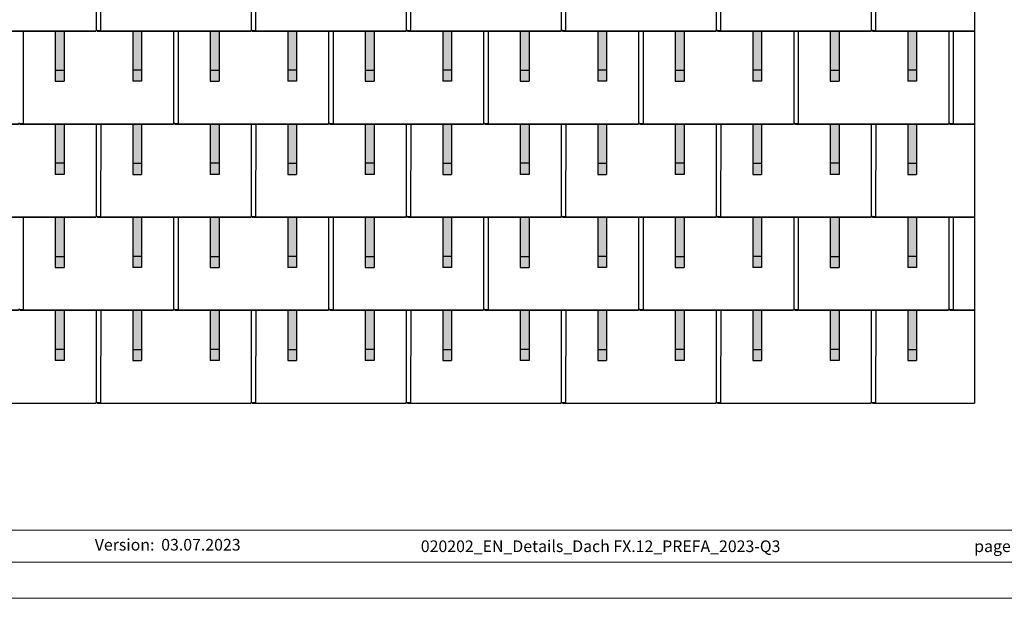
# Model space of a CAD drawing. Units: millimetres. Extents: x 0 to 70034, y 0 to 4832.
# Drawn here: x 17984 to 22430, y 0 to 2612 of the extents above; entities that cross this region are included whole.
import ezdxf

# ---------------------------------------------------------------- set-up
doc = ezdxf.new("R2010")
doc.units = ezdxf.units.MM
for name, color, linetype, lineweight, true_color in [('01_PREFA-Dachprodukt', 7, 'Continuous', 25, 0xe1000f), ('02_PREFA-Schneefang', 7, 'Continuous', 25, 0xff7f7f), ('02_PREFA-Schneefang-schraffur', 7, 'Continuous', 25, 0xffb4b4), ('10_Blattrahmen', 7, 'Continuous', 20, 0x000000)]:
    doc.layers.add(name, color=color, linetype=linetype, lineweight=lineweight, true_color=true_color)
doc.layers.add('99_Text_2_DE', color=7, linetype='Continuous')
doc.styles.add('Arial', font='arial.ttf')

# ---------------------------------------------------------------- blocks, each defined once
blk = doc.blocks.new('A$C303698f2')
at = {"layer": '10_Blattrahmen'}
for p, q in [((666.01, -440.96), (28.02, -440.96)), ((28.02, -455.06), (666.01, -455.06))]:
    blk.add_line(p, q, dxfattribs=at)
blk.add_lwpolyline([(666.01, -470.92), (666.01, 0), (0, 0), (0, -470.92)], close=True, dxfattribs=at)

msp = doc.modelspace()

# ---------------------------------------------------------------- hatches: boundary and pattern name
at = {"layer": '02_PREFA-Schneefang-schraffur'}
h = msp.add_hatch(color=256, dxfattribs=at)
h.dxf.hatch_style = 1
h.paths.add_polyline_path([(18183.696, 2559.94), (18143.696, 2559.94), (18143.752, 2383.417), (18183.752, 2383.417)])
h.paths.add_polyline_path([(18183.752, 2383.417), (18143.752, 2383.417), (18143.767, 2333.417), (18183.767, 2333.417)])
h = msp.add_hatch(color=256, dxfattribs=at)
h.dxf.hatch_style = 1
h.paths.add_polyline_path([(18533.697, 2560.464), (18493.697, 2560.464), (18493.752, 2383.941), (18533.752, 2383.941)])
h.paths.add_polyline_path([(18533.752, 2383.941), (18493.752, 2383.941), (18493.768, 2333.941), (18533.768, 2333.941)])
h = msp.add_hatch(color=256, dxfattribs=at)
h.dxf.hatch_style = 1
h.paths.add_polyline_path([(18883.696, 2559.94), (18843.696, 2559.94), (18843.752, 2383.417), (18883.752, 2383.417)])
h.paths.add_polyline_path([(18883.752, 2383.417), (18843.752, 2383.417), (18843.767, 2333.417), (18883.767, 2333.417)])
h = msp.add_hatch(color=256, dxfattribs=at)
h.dxf.hatch_style = 1
h.paths.add_polyline_path([(19233.697, 2560.464), (19193.697, 2560.464), (19193.752, 2383.941), (19233.752, 2383.941)])
h.paths.add_polyline_path([(19233.752, 2383.941), (19193.752, 2383.941), (19193.768, 2333.941), (19233.768, 2333.941)])
h = msp.add_hatch(color=256, dxfattribs=at)
h.dxf.hatch_style = 1
h.paths.add_polyline_path([(19583.696, 2559.94), (19543.696, 2559.94), (19543.752, 2383.417), (19583.752, 2383.417)])
h.paths.add_polyline_path([(19583.752, 2383.417), (19543.752, 2383.417), (19543.767, 2333.417), (19583.767, 2333.417)])
h = msp.add_hatch(color=256, dxfattribs=at)
h.dxf.hatch_style = 1
h.paths.add_polyline_path([(19933.697, 2560.464), (19893.697, 2560.464), (19893.752, 2383.941), (19933.752, 2383.941)])
h.paths.add_polyline_path([(19933.752, 2383.941), (19893.752, 2383.941), (19893.768, 2333.941), (19933.768, 2333.941)])
h = msp.add_hatch(color=256, dxfattribs=at)
h.dxf.hatch_style = 1
h.paths.add_polyline_path([(20283.696, 2559.94), (20243.696, 2559.94), (20243.752, 2383.417), (20283.752, 2383.417)])
h.paths.add_polyline_path([(20283.752, 2383.417), (20243.752, 2383.417), (20243.767, 2333.417), (20283.767, 2333.417)])
h = msp.add_hatch(color=256, dxfattribs=at)
h.dxf.hatch_style = 1
h.paths.add_polyline_path([(20633.697, 2560.464), (20593.697, 2560.464), (20593.752, 2383.941), (20633.752, 2383.941)])
h.paths.add_polyline_path([(20633.752, 2383.941), (20593.752, 2383.941), (20593.768, 2333.941), (20633.768, 2333.941)])
h = msp.add_hatch(color=256, dxfattribs=at)
h.dxf.hatch_style = 1
h.paths.add_polyline_path([(20983.696, 2559.94), (20943.696, 2559.94), (20943.752, 2383.417), (20983.752, 2383.417)])
h.paths.add_polyline_path([(20983.752, 2383.417), (20943.752, 2383.417), (20943.767, 2333.417), (20983.767, 2333.417)])
h = msp.add_hatch(color=256, dxfattribs=at)
h.dxf.hatch_style = 1
h.paths.add_polyline_path([(21333.697, 2560.464), (21293.697, 2560.464), (21293.752, 2383.941), (21333.752, 2383.941)])
h.paths.add_polyline_path([(21333.752, 2383.941), (21293.752, 2383.941), (21293.768, 2333.941), (21333.768, 2333.941)])
h = msp.add_hatch(color=256, dxfattribs=at)
h.dxf.hatch_style = 1
h.paths.add_polyline_path([(21683.696, 2559.94), (21643.696, 2559.94), (21643.752, 2383.417), (21683.752, 2383.417)])
h.paths.add_polyline_path([(21683.752, 2383.417), (21643.752, 2383.417), (21643.767, 2333.417), (21683.767, 2333.417)])
h = msp.add_hatch(color=256, dxfattribs=at)
h.dxf.hatch_style = 1
h.paths.add_polyline_path([(22033.696, 2559.94), (21993.696, 2559.94), (21993.752, 2383.417), (22033.752, 2383.417)])
h.paths.add_polyline_path([(22033.752, 2383.417), (21993.752, 2383.417), (21993.767, 2333.417), (22033.767, 2333.417)])
h = msp.add_hatch(color=256, dxfattribs=at)
h.dxf.hatch_style = 1
h.paths.add_polyline_path([(18183.696, 2139.94), (18143.696, 2139.94), (18143.752, 1963.417), (18183.752, 1963.417)])
h.paths.add_polyline_path([(18183.752, 1963.417), (18143.752, 1963.417), (18143.767, 1913.417), (18183.767, 1913.417)])
h = msp.add_hatch(color=256, dxfattribs=at)
h.dxf.hatch_style = 1
h.paths.add_polyline_path([(18533.697, 2140.464), (18493.697, 2140.464), (18493.752, 1963.941), (18533.752, 1963.941)])
h.paths.add_polyline_path([(18533.752, 1963.941), (18493.752, 1963.941), (18493.768, 1913.941), (18533.768, 1913.941)])
h = msp.add_hatch(color=256, dxfattribs=at)
h.dxf.hatch_style = 1
h.paths.add_polyline_path([(18883.696, 2139.94), (18843.696, 2139.94), (18843.752, 1963.417), (18883.752, 1963.417)])
h.paths.add_polyline_path([(18883.752, 1963.417), (18843.752, 1963.417), (18843.767, 1913.417), (18883.767, 1913.417)])
h = msp.add_hatch(color=256, dxfattribs=at)
h.dxf.hatch_style = 1
h.paths.add_polyline_path([(19233.697, 2140.464), (19193.697, 2140.464), (19193.752, 1963.941), (19233.752, 1963.941)])
h.paths.add_polyline_path([(19233.752, 1963.941), (19193.752, 1963.941), (19193.768, 1913.941), (19233.768, 1913.941)])
h = msp.add_hatch(color=256, dxfattribs=at)
h.dxf.hatch_style = 1
h.paths.add_polyline_path([(19583.696, 2139.94), (19543.696, 2139.94), (19543.752, 1963.417), (19583.752, 1963.417)])
h.paths.add_polyline_path([(19583.752, 1963.417), (19543.752, 1963.417), (19543.767, 1913.417), (19583.767, 1913.417)])
h = msp.add_hatch(color=256, dxfattribs=at)
h.dxf.hatch_style = 1
h.paths.add_polyline_path([(19933.697, 2140.464), (19893.697, 2140.464), (19893.752, 1963.941), (19933.752, 1963.941)])
h.paths.add_polyline_path([(19933.752, 1963.941), (19893.752, 1963.941), (19893.768, 1913.941), (19933.768, 1913.941)])
h = msp.add_hatch(color=256, dxfattribs=at)
h.dxf.hatch_style = 1
h.paths.add_polyline_path([(20283.696, 2139.94), (20243.696, 2139.94), (20243.752, 1963.417), (20283.752, 1963.417)])
h.paths.add_polyline_path([(20283.752, 1963.417), (20243.752, 1963.417), (20243.767, 1913.417), (20283.767, 1913.417)])
h = msp.add_hatch(color=256, dxfattribs=at)
h.dxf.hatch_style = 1
h.paths.add_polyline_path([(20633.697, 2140.464), (20593.697, 2140.464), (20593.752, 1963.941), (20633.752, 1963.941)])
h.paths.add_polyline_path([(20633.752, 1963.941), (20593.752, 1963.941), (20593.768, 1913.941), (20633.768, 1913.941)])
h = msp.add_hatch(color=256, dxfattribs=at)
h.dxf.hatch_style = 1
h.paths.add_polyline_path([(20983.696, 2139.94), (20943.696, 2139.94), (20943.752, 1963.417), (20983.752, 1963.417)])
h.paths.add_polyline_path([(20983.752, 1963.417), (20943.752, 1963.417), (20943.767, 1913.417), (20983.767, 1913.417)])
h = msp.add_hatch(color=256, dxfattribs=at)
h.dxf.hatch_style = 1
h.paths.add_polyline_path([(21333.697, 2140.464), (21293.697, 2140.464), (21293.752, 1963.941), (21333.752, 1963.941)])
h.paths.add_polyline_path([(21333.752, 1963.941), (21293.752, 1963.941), (21293.768, 1913.941), (21333.768, 1913.941)])
h = msp.add_hatch(color=256, dxfattribs=at)
h.dxf.hatch_style = 1
h.paths.add_polyline_path([(21683.696, 2139.94), (21643.696, 2139.94), (21643.752, 1963.417), (21683.752, 1963.417)])
h.paths.add_polyline_path([(21683.752, 1963.417), (21643.752, 1963.417), (21643.767, 1913.417), (21683.767, 1913.417)])
h = msp.add_hatch(color=256, dxfattribs=at)
h.dxf.hatch_style = 1
h.paths.add_polyline_path([(22033.696, 2139.94), (21993.696, 2139.94), (21993.752, 1963.417), (22033.752, 1963.417)])
h.paths.add_polyline_path([(22033.752, 1963.417), (21993.752, 1963.417), (21993.767, 1913.417), (22033.767, 1913.417)])
h = msp.add_hatch(color=256, dxfattribs=at)
h.dxf.hatch_style = 1
h.paths.add_polyline_path([(18183.696, 1719.94), (18143.696, 1719.94), (18143.752, 1543.417), (18183.752, 1543.417)])
h.paths.add_polyline_path([(18183.752, 1543.417), (18143.752, 1543.417), (18143.767, 1493.417), (18183.767, 1493.417)])
h = msp.add_hatch(color=256, dxfattribs=at)
h.dxf.hatch_style = 1
h.paths.add_polyline_path([(18533.697, 1720.464), (18493.697, 1720.464), (18493.752, 1543.941), (18533.752, 1543.941)])
h.paths.add_polyline_path([(18533.752, 1543.941), (18493.752, 1543.941), (18493.768, 1493.941), (18533.768, 1493.941)])
h = msp.add_hatch(color=256, dxfattribs=at)
h.dxf.hatch_style = 1
h.paths.add_polyline_path([(18883.696, 1719.94), (18843.696, 1719.94), (18843.752, 1543.417), (18883.752, 1543.417)])
h.paths.add_polyline_path([(18883.752, 1543.417), (18843.752, 1543.417), (18843.767, 1493.417), (18883.767, 1493.417)])
h = msp.add_hatch(color=256, dxfattribs=at)
h.dxf.hatch_style = 1
h.paths.add_polyline_path([(19233.697, 1720.464), (19193.697, 1720.464), (19193.752, 1543.941), (19233.752, 1543.941)])
h.paths.add_polyline_path([(19233.752, 1543.941), (19193.752, 1543.941), (19193.768, 1493.941), (19233.768, 1493.941)])
h = msp.add_hatch(color=256, dxfattribs=at)
h.dxf.hatch_style = 1
h.paths.add_polyline_path([(19583.696, 1719.94), (19543.696, 1719.94), (19543.752, 1543.417), (19583.752, 1543.417)])
h.paths.add_polyline_path([(19583.752, 1543.417), (19543.752, 1543.417), (19543.767, 1493.417), (19583.767, 1493.417)])
h = msp.add_hatch(color=256, dxfattribs=at)
h.dxf.hatch_style = 1
h.paths.add_polyline_path([(19933.697, 1720.464), (19893.697, 1720.464), (19893.752, 1543.941), (19933.752, 1543.941)])
h.paths.add_polyline_path([(19933.752, 1543.941), (19893.752, 1543.941), (19893.768, 1493.941), (19933.768, 1493.941)])
h = msp.add_hatch(color=256, dxfattribs=at)
h.dxf.hatch_style = 1
h.paths.add_polyline_path([(20283.696, 1719.94), (20243.696, 1719.94), (20243.752, 1543.417), (20283.752, 1543.417)])
h.paths.add_polyline_path([(20283.752, 1543.417), (20243.752, 1543.417), (20243.767, 1493.417), (20283.767, 1493.417)])
h = msp.add_hatch(color=256, dxfattribs=at)
h.dxf.hatch_style = 1
h.paths.add_polyline_path([(20633.697, 1720.464), (20593.697, 1720.464), (20593.752, 1543.941), (20633.752, 1543.941)])
h.paths.add_polyline_path([(20633.752, 1543.941), (20593.752, 1543.941), (20593.768, 1493.941), (20633.768, 1493.941)])
h = msp.add_hatch(color=256, dxfattribs=at)
h.dxf.hatch_style = 1
h.paths.add_polyline_path([(20983.696, 1719.94), (20943.696, 1719.94), (20943.752, 1543.417), (20983.752, 1543.417)])
h.paths.add_polyline_path([(20983.752, 1543.417), (20943.752, 1543.417), (20943.767, 1493.417), (20983.767, 1493.417)])
h = msp.add_hatch(color=256, dxfattribs=at)
h.dxf.hatch_style = 1
h.paths.add_polyline_path([(21333.697, 1720.464), (21293.697, 1720.464), (21293.752, 1543.941), (21333.752, 1543.941)])
h.paths.add_polyline_path([(21333.752, 1543.941), (21293.752, 1543.941), (21293.768, 1493.941), (21333.768, 1493.941)])
h = msp.add_hatch(color=256, dxfattribs=at)
h.dxf.hatch_style = 1
h.paths.add_polyline_path([(21683.696, 1719.94), (21643.696, 1719.94), (21643.752, 1543.417), (21683.752, 1543.417)])
h.paths.add_polyline_path([(21683.752, 1543.417), (21643.752, 1543.417), (21643.767, 1493.417), (21683.767, 1493.417)])
h = msp.add_hatch(color=256, dxfattribs=at)
h.dxf.hatch_style = 1
h.paths.add_polyline_path([(22033.696, 1719.94), (21993.696, 1719.94), (21993.752, 1543.417), (22033.752, 1543.417)])
h.paths.add_polyline_path([(22033.752, 1543.417), (21993.752, 1543.417), (21993.767, 1493.417), (22033.767, 1493.417)])
h = msp.add_hatch(color=256, dxfattribs=at)
h.dxf.hatch_style = 1
h.paths.add_polyline_path([(18183.696, 1299.94), (18143.696, 1299.94), (18143.752, 1123.417), (18183.752, 1123.417)])
h.paths.add_polyline_path([(18183.752, 1123.417), (18143.752, 1123.417), (18143.767, 1073.417), (18183.767, 1073.417)])
h = msp.add_hatch(color=256, dxfattribs=at)
h.dxf.hatch_style = 1
h.paths.add_polyline_path([(18533.697, 1300.464), (18493.697, 1300.464), (18493.752, 1123.941), (18533.752, 1123.941)])
h.paths.add_polyline_path([(18533.752, 1123.941), (18493.752, 1123.941), (18493.768, 1073.941), (18533.768, 1073.941)])
h = msp.add_hatch(color=256, dxfattribs=at)
h.dxf.hatch_style = 1
h.paths.add_polyline_path([(18883.696, 1299.94), (18843.696, 1299.94), (18843.752, 1123.417), (18883.752, 1123.417)])
h.paths.add_polyline_path([(18883.752, 1123.417), (18843.752, 1123.417), (18843.767, 1073.417), (18883.767, 1073.417)])
h = msp.add_hatch(color=256, dxfattribs=at)
h.dxf.hatch_style = 1
h.paths.add_polyline_path([(19233.697, 1300.464), (19193.697, 1300.464), (19193.752, 1123.941), (19233.752, 1123.941)])
h.paths.add_polyline_path([(19233.752, 1123.941), (19193.752, 1123.941), (19193.768, 1073.941), (19233.768, 1073.941)])
h = msp.add_hatch(color=256, dxfattribs=at)
h.dxf.hatch_style = 1
h.paths.add_polyline_path([(19583.696, 1299.94), (19543.696, 1299.94), (19543.752, 1123.417), (19583.752, 1123.417)])
h.paths.add_polyline_path([(19583.752, 1123.417), (19543.752, 1123.417), (19543.767, 1073.417), (19583.767, 1073.417)])
h = msp.add_hatch(color=256, dxfattribs=at)
h.dxf.hatch_style = 1
h.paths.add_polyline_path([(19933.697, 1300.464), (19893.697, 1300.464), (19893.752, 1123.941), (19933.752, 1123.941)])
h.paths.add_polyline_path([(19933.752, 1123.941), (19893.752, 1123.941), (19893.768, 1073.941), (19933.768, 1073.941)])
h = msp.add_hatch(color=256, dxfattribs=at)
h.dxf.hatch_style = 1
h.paths.add_polyline_path([(20283.696, 1299.94), (20243.696, 1299.94), (20243.752, 1123.417), (20283.752, 1123.417)])
h.paths.add_polyline_path([(20283.752, 1123.417), (20243.752, 1123.417), (20243.767, 1073.417), (20283.767, 1073.417)])
h = msp.add_hatch(color=256, dxfattribs=at)
h.dxf.hatch_style = 1
h.paths.add_polyline_path([(20633.697, 1300.464), (20593.697, 1300.464), (20593.752, 1123.941), (20633.752, 1123.941)])
h.paths.add_polyline_path([(20633.752, 1123.941), (20593.752, 1123.941), (20593.768, 1073.941), (20633.768, 1073.941)])
h = msp.add_hatch(color=256, dxfattribs=at)
h.dxf.hatch_style = 1
h.paths.add_polyline_path([(20983.696, 1299.94), (20943.696, 1299.94), (20943.752, 1123.417), (20983.752, 1123.417)])
h.paths.add_polyline_path([(20983.752, 1123.417), (20943.752, 1123.417), (20943.767, 1073.417), (20983.767, 1073.417)])
h = msp.add_hatch(color=256, dxfattribs=at)
h.dxf.hatch_style = 1
h.paths.add_polyline_path([(21333.697, 1300.464), (21293.697, 1300.464), (21293.752, 1123.941), (21333.752, 1123.941)])
h.paths.add_polyline_path([(21333.752, 1123.941), (21293.752, 1123.941), (21293.768, 1073.941), (21333.768, 1073.941)])
h = msp.add_hatch(color=256, dxfattribs=at)
h.dxf.hatch_style = 1
h.paths.add_polyline_path([(21683.696, 1299.94), (21643.696, 1299.94), (21643.752, 1123.417), (21683.752, 1123.417)])
h.paths.add_polyline_path([(21683.752, 1123.417), (21643.752, 1123.417), (21643.767, 1073.417), (21683.767, 1073.417)])
h = msp.add_hatch(color=256, dxfattribs=at)
h.dxf.hatch_style = 1
h.paths.add_polyline_path([(22033.696, 1299.94), (21993.696, 1299.94), (21993.752, 1123.417), (22033.752, 1123.417)])
h.paths.add_polyline_path([(22033.752, 1123.417), (21993.752, 1123.417), (21993.767, 1073.417), (22033.767, 1073.417)])

# ---------------------------------------------------------------- linework, layer by layer
at = {"layer": '01_PREFA-Dachprodukt'}
for points in [[(22294.387, 3401.886), (22294.387, 880.415)], [(17634.037, 2563.115), (17634.037, 2560.415), (18328.037, 2560.415), (18328.037, 2563.115), (18350.237, 2563.085), (18350.802, 2980.464), (17984.037, 2980.464), (17984.037, 2983.205), (17978.037, 2983.205), (17978.037, 2980.464), (17650.802, 2980.464)], [(18328.537, 2980.464), (18328.537, 2563.115)], [(18334.037, 2563.115), (18334.037, 2560.415), (19028.037, 2560.415), (19028.037, 2563.115), (19050.237, 2563.085), (19050.802, 2980.464), (18684.037, 2980.464), (18684.037, 2983.205), (18678.037, 2983.205), (18678.037, 2980.464), (18350.802, 2980.464)], [(19028.537, 2980.464), (19028.537, 2563.115)], [(19034.037, 2563.115), (19034.037, 2560.415), (19728.037, 2560.415), (19728.037, 2563.115), (19750.237, 2563.085), (19750.802, 2980.464), (19384.037, 2980.464), (19384.037, 2983.205), (19378.037, 2983.205), (19378.037, 2980.464), (19050.802, 2980.464)], [(19728.537, 2980.464), (19728.537, 2563.115)], [(19734.037, 2563.115), (19734.037, 2560.415), (20428.037, 2560.415), (20428.037, 2563.115), (20450.237, 2563.085), (20450.802, 2980.464), (20084.037, 2980.464), (20084.037, 2983.205), (20078.037, 2983.205), (20078.037, 2980.464), (19750.802, 2980.464)], [(20428.537, 2980.464), (20428.537, 2563.115)], [(20434.037, 2563.115), (20434.037, 2560.415), (21128.037, 2560.415), (21128.037, 2563.115), (21150.237, 2563.085), (21150.802, 2980.464), (20784.037, 2980.464), (20784.037, 2983.205), (20778.037, 2983.205), (20778.037, 2980.464), (20450.802, 2980.464)], [(21128.537, 2980.464), (21128.537, 2563.115)], [(21134.037, 2563.115), (21134.037, 2560.415), (21828.037, 2560.415), (21828.037, 2563.115), (21850.237, 2563.085), (21850.802, 2980.464), (21484.037, 2980.464), (21484.037, 2983.205), (21478.037, 2983.205), (21478.037, 2980.464), (21150.802, 2980.464)], [(21828.537, 2980.464), (21828.537, 2563.115)], [(17284.037, 2143.115), (17284.037, 2140.415), (17978.037, 2140.415), (17978.037, 2143.115), (18000.237, 2143.085), (18000.802, 2560.464), (17634.037, 2560.464), (17634.037, 2563.205), (17628.037, 2563.205), (17628.037, 2560.464), (17300.802, 2560.464)], [(17984.037, 2143.115), (17984.037, 2140.415), (18678.037, 2140.415), (18678.037, 2143.115), (18700.237, 2143.085), (18700.802, 2560.464), (18334.037, 2560.464), (18334.037, 2563.205), (18328.037, 2563.205), (18328.037, 2560.464), (18000.802, 2560.464)], [(18678.537, 2560.464), (18678.537, 2143.115)], [(18684.037, 2143.115), (18684.037, 2140.415), (19378.037, 2140.415), (19378.037, 2143.115), (19400.237, 2143.085), (19400.802, 2560.464), (19034.037, 2560.464), (19034.037, 2563.205), (19028.037, 2563.205), (19028.037, 2560.464), (18700.802, 2560.464)], [(19378.537, 2560.464), (19378.537, 2143.115)], [(19384.037, 2143.115), (19384.037, 2140.415), (20078.037, 2140.415), (20078.037, 2143.115), (20100.237, 2143.085), (20100.802, 2560.464), (19734.037, 2560.464), (19734.037, 2563.205), (19728.037, 2563.205), (19728.037, 2560.464), (19400.802, 2560.464)], [(20078.537, 2560.464), (20078.537, 2143.115)], [(20084.037, 2143.115), (20084.037, 2140.415), (20778.037, 2140.415), (20778.037, 2143.115), (20800.237, 2143.085), (20800.802, 2560.464), (20434.037, 2560.464), (20434.037, 2563.205), (20428.037, 2563.205), (20428.037, 2560.464), (20100.802, 2560.464)], [(20778.537, 2560.464), (20778.537, 2143.115)], [(20784.037, 2143.115), (20784.037, 2140.415), (21478.037, 2140.415), (21478.037, 2143.115), (21500.237, 2143.085), (21500.802, 2560.464), (21134.037, 2560.464), (21134.037, 2563.205), (21128.037, 2563.205), (21128.037, 2560.464), (20800.802, 2560.464)], [(21478.537, 2560.464), (21478.537, 2143.115)], [(21484.037, 2143.115), (21484.037, 2140.415), (22178.037, 2140.415), (22178.037, 2143.115), (22200.237, 2143.085), (22200.802, 2560.464), (21834.037, 2560.464), (21834.037, 2563.205), (21828.037, 2563.205), (21828.037, 2560.464), (21500.802, 2560.464)], [(21834.037, 2563.115), (21834.037, 2560.415), (22294.387, 2560.415)], [(22178.537, 2560.464), (22178.537, 2143.115)], [(22294.387, 2560.464), (22200.802, 2560.464)], [(17634.037, 1723.115), (17634.037, 1720.415), (18328.037, 1720.415), (18328.037, 1723.115), (18350.237, 1723.085), (18350.802, 2140.464), (17984.037, 2140.464), (17984.037, 2143.205), (17978.037, 2143.205), (17978.037, 2140.464), (17650.802, 2140.464)], [(18328.537, 2140.464), (18328.537, 1723.115)], [(18334.037, 1723.115), (18334.037, 1720.415), (19028.037, 1720.415), (19028.037, 1723.115), (19050.237, 1723.085), (19050.802, 2140.464), (18684.037, 2140.464), (18684.037, 2143.205), (18678.037, 2143.205), (18678.037, 2140.464), (18350.802, 2140.464)], [(19028.537, 2140.464), (19028.537, 1723.115)], [(19034.037, 1723.115), (19034.037, 1720.415), (19728.037, 1720.415), (19728.037, 1723.115), (19750.237, 1723.085), (19750.802, 2140.464), (19384.037, 2140.464), (19384.037, 2143.205), (19378.037, 2143.205), (19378.037, 2140.464), (19050.802, 2140.464)], [(19728.537, 2140.464), (19728.537, 1723.115)], [(19734.037, 1723.115), (19734.037, 1720.415), (20428.037, 1720.415), (20428.037, 1723.115), (20450.237, 1723.085), (20450.802, 2140.464), (20084.037, 2140.464), (20084.037, 2143.205), (20078.037, 2143.205), (20078.037, 2140.464), (19750.802, 2140.464)], [(20428.537, 2140.464), (20428.537, 1723.115)], [(20434.037, 1723.115), (20434.037, 1720.415), (21128.037, 1720.415), (21128.037, 1723.115), (21150.237, 1723.085), (21150.802, 2140.464), (20784.037, 2140.464), (20784.037, 2143.205), (20778.037, 2143.205), (20778.037, 2140.464), (20450.802, 2140.464)], [(21128.537, 2140.464), (21128.537, 1723.115)], [(21134.037, 1723.115), (21134.037, 1720.415), (21828.037, 1720.415), (21828.037, 1723.115), (21850.237, 1723.085), (21850.802, 2140.464), (21484.037, 2140.464), (21484.037, 2143.205), (21478.037, 2143.205), (21478.037, 2140.464), (21150.802, 2140.464)], [(21828.537, 2140.464), (21828.537, 1723.115)], [(22294.387, 2140.464), (22184.037, 2140.464), (22184.037, 2143.205), (22178.037, 2143.205), (22178.037, 2140.464), (21850.802, 2140.464)], [(22184.037, 2143.115), (22184.037, 2140.415), (22294.387, 2140.415)], [(17284.037, 1303.115), (17284.037, 1300.415), (17978.037, 1300.415), (17978.037, 1303.115), (18000.237, 1303.085), (18000.802, 1720.464), (17634.037, 1720.464), (17634.037, 1723.205), (17628.037, 1723.205), (17628.037, 1720.464), (17300.802, 1720.464)], [(17984.037, 1303.115), (17984.037, 1300.415), (18678.037, 1300.415), (18678.037, 1303.115), (18700.237, 1303.085), (18700.802, 1720.464), (18334.037, 1720.464), (18334.037, 1723.205), (18328.037, 1723.205), (18328.037, 1720.464), (18000.802, 1720.464)], [(18678.537, 1720.464), (18678.537, 1303.115)], [(18684.037, 1303.115), (18684.037, 1300.415), (19378.037, 1300.415), (19378.037, 1303.115), (19400.237, 1303.085), (19400.802, 1720.464), (19034.037, 1720.464), (19034.037, 1723.205), (19028.037, 1723.205), (19028.037, 1720.464), (18700.802, 1720.464)], [(19378.537, 1720.464), (19378.537, 1303.115)], [(19384.037, 1303.115), (19384.037, 1300.415), (20078.037, 1300.415), (20078.037, 1303.115), (20100.237, 1303.085), (20100.802, 1720.464), (19734.037, 1720.464), (19734.037, 1723.205), (19728.037, 1723.205), (19728.037, 1720.464), (19400.802, 1720.464)], [(20078.537, 1720.464), (20078.537, 1303.115)], [(20084.037, 1303.115), (20084.037, 1300.415), (20778.037, 1300.415), (20778.037, 1303.115), (20800.237, 1303.085), (20800.802, 1720.464), (20434.037, 1720.464), (20434.037, 1723.205), (20428.037, 1723.205), (20428.037, 1720.464), (20100.802, 1720.464)], [(20778.537, 1720.464), (20778.537, 1303.115)], [(20784.037, 1303.115), (20784.037, 1300.415), (21478.037, 1300.415), (21478.037, 1303.115), (21500.237, 1303.085), (21500.802, 1720.464), (21134.037, 1720.464), (21134.037, 1723.205), (21128.037, 1723.205), (21128.037, 1720.464), (20800.802, 1720.464)], [(21478.537, 1720.464), (21478.537, 1303.115)], [(21484.037, 1303.115), (21484.037, 1300.415), (22178.037, 1300.415), (22178.037, 1303.115), (22200.237, 1303.085), (22200.802, 1720.464), (21834.037, 1720.464), (21834.037, 1723.205), (21828.037, 1723.205), (21828.037, 1720.464), (21500.802, 1720.464)], [(21834.037, 1723.115), (21834.037, 1720.415), (22294.387, 1720.415)], [(22178.537, 1720.464), (22178.537, 1303.115)], [(22294.387, 1720.464), (22200.802, 1720.464)], [(17634.037, 883.115), (17634.037, 880.415), (18328.037, 880.415), (18328.037, 883.115), (18350.237, 883.085), (18350.802, 1300.464), (17984.037, 1300.464), (17984.037, 1303.205), (17978.037, 1303.205), (17978.037, 1300.464), (17650.802, 1300.464)], [(18328.537, 1300.464), (18328.537, 883.115)], [(18334.037, 883.115), (18334.037, 880.415), (19028.037, 880.415), (19028.037, 883.115), (19050.237, 883.085), (19050.802, 1300.464), (18684.037, 1300.464), (18684.037, 1303.205), (18678.037, 1303.205), (18678.037, 1300.464), (18350.802, 1300.464)], [(19028.537, 1300.464), (19028.537, 883.115)], [(19034.037, 883.115), (19034.037, 880.415), (19728.037, 880.415), (19728.037, 883.115), (19750.237, 883.085), (19750.802, 1300.464), (19384.037, 1300.464), (19384.037, 1303.205), (19378.037, 1303.205), (19378.037, 1300.464), (19050.802, 1300.464)], [(19728.537, 1300.464), (19728.537, 883.115)], [(19734.037, 883.115), (19734.037, 880.415), (20428.037, 880.415), (20428.037, 883.115), (20450.237, 883.085), (20450.802, 1300.464), (20084.037, 1300.464), (20084.037, 1303.205), (20078.037, 1303.205), (20078.037, 1300.464), (19750.802, 1300.464)], [(20428.537, 1300.464), (20428.537, 883.115)], [(20434.037, 883.115), (20434.037, 880.415), (21128.037, 880.415), (21128.037, 883.115), (21150.237, 883.085), (21150.802, 1300.464), (20784.037, 1300.464), (20784.037, 1303.205), (20778.037, 1303.205), (20778.037, 1300.464), (20450.802, 1300.464)], [(21128.537, 1300.464), (21128.537, 883.115)], [(21134.037, 883.115), (21134.037, 880.415), (21828.037, 880.415), (21828.037, 883.115), (21850.237, 883.085), (21850.802, 1300.464), (21484.037, 1300.464), (21484.037, 1303.205), (21478.037, 1303.205), (21478.037, 1300.464), (21150.802, 1300.464)], [(21828.537, 1300.464), (21828.537, 883.115)], [(22294.387, 1300.464), (22184.037, 1300.464), (22184.037, 1303.205), (22178.037, 1303.205), (22178.037, 1300.464), (21850.802, 1300.464)], [(22184.037, 1303.115), (22184.037, 1300.415), (22294.387, 1300.415)], [(21834.037, 883.115), (21834.037, 880.415), (22294.387, 880.415)]]:
    msp.add_lwpolyline(points, dxfattribs=at)
at = {"layer": '02_PREFA-Schneefang'}
for p, q in [((18143.839, 2559.817), (18143.767, 2333.417)), ((18183.839, 2559.817), (18183.767, 2333.417)), ((18493.696, 2559.817), (18493.767, 2333.417)), ((18533.696, 2559.817), (18533.767, 2333.417)), ((18843.839, 2559.817), (18843.767, 2333.417)), ((18883.839, 2559.817), (18883.767, 2333.417)), ((19193.696, 2559.817), (19193.767, 2333.417)), ((19233.696, 2559.817), (19233.767, 2333.417)), ((19543.839, 2559.817), (19543.767, 2333.417)), ((19583.839, 2559.817), (19583.767, 2333.417)), ((19893.696, 2559.817), (19893.767, 2333.417)), ((19933.696, 2559.817), (19933.767, 2333.417)), ((20243.839, 2559.817), (20243.767, 2333.417)), ((20283.839, 2559.817), (20283.767, 2333.417)), ((20593.696, 2559.817), (20593.767, 2333.417)), ((20633.696, 2559.817), (20633.767, 2333.417)), ((20943.839, 2559.817), (20943.767, 2333.417)), ((20983.839, 2559.817), (20983.767, 2333.417)), ((21293.696, 2559.817), (21293.767, 2333.417)), ((21333.696, 2559.817), (21333.767, 2333.417)), ((21643.839, 2559.817), (21643.767, 2333.417)), ((21683.839, 2559.817), (21683.767, 2333.417)), ((21993.696, 2559.817), (21993.767, 2333.417)), ((22033.696, 2559.817), (22033.767, 2333.417)), ((18143.767, 2383.417), (18183.767, 2383.417)), ((18533.767, 2383.417), (18493.767, 2383.417)), ((18843.767, 2383.417), (18883.767, 2383.417)), ((19233.767, 2383.417), (19193.767, 2383.417)), ((19543.767, 2383.417), (19583.767, 2383.417)), ((19933.767, 2383.417), (19893.767, 2383.417)), ((20243.767, 2383.417), (20283.767, 2383.417)), ((20633.767, 2383.417), (20593.767, 2383.417)), ((20943.767, 2383.417), (20983.767, 2383.417)), ((21333.767, 2383.417), (21293.767, 2383.417)), ((21643.767, 2383.417), (21683.767, 2383.417)), ((22033.767, 2383.417), (21993.767, 2383.417)), ((18143.767, 2333.417), (18183.767, 2333.417)), ((18533.767, 2333.417), (18493.767, 2333.417)), ((18843.767, 2333.417), (18883.767, 2333.417)), ((19233.767, 2333.417), (19193.767, 2333.417)), ((19543.767, 2333.417), (19583.767, 2333.417)), ((19933.767, 2333.417), (19893.767, 2333.417)), ((20243.767, 2333.417), (20283.767, 2333.417)), ((20633.767, 2333.417), (20593.767, 2333.417)), ((20943.767, 2333.417), (20983.767, 2333.417)), ((21333.767, 2333.417), (21293.767, 2333.417)), ((21643.767, 2333.417), (21683.767, 2333.417)), ((22033.767, 2333.417), (21993.767, 2333.417)), ((18143.696, 2139.817), (18143.767, 1913.417)), ((18183.696, 2139.817), (18183.767, 1913.417)), ((18493.839, 2139.817), (18493.767, 1913.417)), ((18533.839, 2139.817), (18533.767, 1913.417)), ((18843.696, 2139.817), (18843.767, 1913.417)), ((18883.696, 2139.817), (18883.767, 1913.417)), ((19193.839, 2139.817), (19193.767, 1913.417)), ((19233.839, 2139.817), (19233.767, 1913.417)), ((19543.696, 2139.817), (19543.767, 1913.417)), ((19583.696, 2139.817), (19583.767, 1913.417)), ((19893.839, 2139.817), (19893.767, 1913.417)), ((19933.839, 2139.817), (19933.767, 1913.417)), ((20243.696, 2139.817), (20243.767, 1913.417)), ((20283.696, 2139.817), (20283.767, 1913.417)), ((20593.839, 2139.817), (20593.767, 1913.417)), ((20633.839, 2139.817), (20633.767, 1913.417)), ((20943.696, 2139.817), (20943.767, 1913.417)), ((20983.696, 2139.817), (20983.767, 1913.417)), ((21293.839, 2139.817), (21293.767, 1913.417)), ((21333.839, 2139.817), (21333.767, 1913.417)), ((21643.696, 2139.817), (21643.767, 1913.417)), ((21683.696, 2139.817), (21683.767, 1913.417)), ((21993.839, 2139.817), (21993.767, 1913.417)), ((22033.839, 2139.817), (22033.767, 1913.417)), ((18183.767, 1963.417), (18143.767, 1963.417)), ((18493.767, 1963.417), (18533.767, 1963.417)), ((18883.767, 1963.417), (18843.767, 1963.417)), ((19193.767, 1963.417), (19233.767, 1963.417)), ((19583.767, 1963.417), (19543.767, 1963.417)), ((19893.767, 1963.417), (19933.767, 1963.417)), ((20283.767, 1963.417), (20243.767, 1963.417)), ((20593.767, 1963.417), (20633.767, 1963.417)), ((20983.767, 1963.417), (20943.767, 1963.417)), ((21293.767, 1963.417), (21333.767, 1963.417)), ((21683.767, 1963.417), (21643.767, 1963.417)), ((21993.767, 1963.417), (22033.767, 1963.417)), ((18183.767, 1913.417), (18143.767, 1913.417)), ((18493.767, 1913.417), (18533.767, 1913.417)), ((18883.767, 1913.417), (18843.767, 1913.417)), ((19193.767, 1913.417), (19233.767, 1913.417)), ((19583.767, 1913.417), (19543.767, 1913.417)), ((19893.767, 1913.417), (19933.767, 1913.417)), ((20283.767, 1913.417), (20243.767, 1913.417)), ((20593.767, 1913.417), (20633.767, 1913.417)), ((20983.767, 1913.417), (20943.767, 1913.417)), ((21293.767, 1913.417), (21333.767, 1913.417)), ((21683.767, 1913.417), (21643.767, 1913.417)), ((21993.767, 1913.417), (22033.767, 1913.417)), ((18143.839, 1719.817), (18143.767, 1493.417)), ((18183.839, 1719.817), (18183.767, 1493.417)), ((18493.696, 1719.817), (18493.767, 1493.417)), ((18533.696, 1719.817), (18533.767, 1493.417)), ((18843.839, 1719.817), (18843.767, 1493.417)), ((18883.839, 1719.817), (18883.767, 1493.417)), ((19193.696, 1719.817), (19193.767, 1493.417)), ((19233.696, 1719.817), (19233.767, 1493.417)), ((19543.839, 1719.817), (19543.767, 1493.417)), ((19583.839, 1719.817), (19583.767, 1493.417)), ((19893.696, 1719.817), (19893.767, 1493.417)), ((19933.696, 1719.817), (19933.767, 1493.417)), ((20243.839, 1719.817), (20243.767, 1493.417)), ((20283.839, 1719.817), (20283.767, 1493.417)), ((20593.696, 1719.817), (20593.767, 1493.417)), ((20633.696, 1719.817), (20633.767, 1493.417)), ((20943.839, 1719.817), (20943.767, 1493.417)), ((20983.839, 1719.817), (20983.767, 1493.417)), ((21293.696, 1719.817), (21293.767, 1493.417)), ((21333.696, 1719.817), (21333.767, 1493.417)), ((21643.839, 1719.817), (21643.767, 1493.417)), ((21683.839, 1719.817), (21683.767, 1493.417)), ((21993.696, 1719.817), (21993.767, 1493.417)), ((22033.696, 1719.817), (22033.767, 1493.417)), ((18143.767, 1543.417), (18183.767, 1543.417)), ((18533.767, 1543.417), (18493.767, 1543.417)), ((18843.767, 1543.417), (18883.767, 1543.417)), ((19233.767, 1543.417), (19193.767, 1543.417)), ((19543.767, 1543.417), (19583.767, 1543.417)), ((19933.767, 1543.417), (19893.767, 1543.417)), ((20243.767, 1543.417), (20283.767, 1543.417)), ((20633.767, 1543.417), (20593.767, 1543.417)), ((20943.767, 1543.417), (20983.767, 1543.417)), ((21333.767, 1543.417), (21293.767, 1543.417)), ((21643.767, 1543.417), (21683.767, 1543.417)), ((22033.767, 1543.417), (21993.767, 1543.417)), ((18143.767, 1493.417), (18183.767, 1493.417)), ((18533.767, 1493.417), (18493.767, 1493.417)), ((18843.767, 1493.417), (18883.767, 1493.417)), ((19233.767, 1493.417), (19193.767, 1493.417)), ((19543.767, 1493.417), (19583.767, 1493.417)), ((19933.767, 1493.417), (19893.767, 1493.417)), ((20243.767, 1493.417), (20283.767, 1493.417)), ((20633.767, 1493.417), (20593.767, 1493.417)), ((20943.767, 1493.417), (20983.767, 1493.417)), ((21333.767, 1493.417), (21293.767, 1493.417)), ((21643.767, 1493.417), (21683.767, 1493.417)), ((22033.767, 1493.417), (21993.767, 1493.417)), ((18143.696, 1299.817), (18143.767, 1073.417)), ((18183.696, 1299.817), (18183.767, 1073.417)), ((18493.839, 1299.817), (18493.767, 1073.417)), ((18533.839, 1299.817), (18533.767, 1073.417)), ((18843.696, 1299.817), (18843.767, 1073.417)), ((18883.696, 1299.817), (18883.767, 1073.417)), ((19193.839, 1299.817), (19193.767, 1073.417)), ((19233.839, 1299.817), (19233.767, 1073.417)), ((19543.696, 1299.817), (19543.767, 1073.417)), ((19583.696, 1299.817), (19583.767, 1073.417)), ((19893.839, 1299.817), (19893.767, 1073.417)), ((19933.839, 1299.817), (19933.767, 1073.417)), ((20243.696, 1299.817), (20243.767, 1073.417)), ((20283.696, 1299.817), (20283.767, 1073.417)), ((20593.839, 1299.817), (20593.767, 1073.417)), ((20633.839, 1299.817), (20633.767, 1073.417)), ((20943.696, 1299.817), (20943.767, 1073.417)), ((20983.696, 1299.817), (20983.767, 1073.417)), ((21293.839, 1299.817), (21293.767, 1073.417)), ((21333.839, 1299.817), (21333.767, 1073.417)), ((21643.696, 1299.817), (21643.767, 1073.417)), ((21683.696, 1299.817), (21683.767, 1073.417)), ((21993.839, 1299.817), (21993.767, 1073.417)), ((22033.839, 1299.817), (22033.767, 1073.417)), ((18183.767, 1123.417), (18143.767, 1123.417)), ((18493.767, 1123.417), (18533.767, 1123.417)), ((18883.767, 1123.417), (18843.767, 1123.417)), ((19193.767, 1123.417), (19233.767, 1123.417)), ((19583.767, 1123.417), (19543.767, 1123.417)), ((19893.767, 1123.417), (19933.767, 1123.417)), ((20283.767, 1123.417), (20243.767, 1123.417)), ((20593.767, 1123.417), (20633.767, 1123.417)), ((20983.767, 1123.417), (20943.767, 1123.417)), ((21293.767, 1123.417), (21333.767, 1123.417)), ((21683.767, 1123.417), (21643.767, 1123.417)), ((21993.767, 1123.417), (22033.767, 1123.417)), ((18183.767, 1073.417), (18143.767, 1073.417)), ((18493.767, 1073.417), (18533.767, 1073.417)), ((18883.767, 1073.417), (18843.767, 1073.417)), ((19193.767, 1073.417), (19233.767, 1073.417)), ((19583.767, 1073.417), (19543.767, 1073.417)), ((19893.767, 1073.417), (19933.767, 1073.417)), ((20283.767, 1073.417), (20243.767, 1073.417)), ((20593.767, 1073.417), (20633.767, 1073.417)), ((20983.767, 1073.417), (20943.767, 1073.417)), ((21293.767, 1073.417), (21333.767, 1073.417)), ((21683.767, 1073.417), (21643.767, 1073.417)), ((21993.767, 1073.417), (22033.767, 1073.417))]:
    msp.add_line(p, q, dxfattribs=at)

# ---------------------------------------------------------------- block references
at = {"xscale": 10.26107288305599, "yscale": 10.26107288305599, "zscale": 10.26107288305599}
msp.add_blockref('A$C303698f2', (15746.539, 4832.096), dxfattribs=at)

# ---------------------------------------------------------------- texts
at = {"layer": '99_Text_2_DE', "style": 'Arial'}
for s, width, gutter_width, insert, char_height, attachment_point in [('Version:', 875.35419, 82.178, (18591.937, 241.69), 52.5942, 6), ('03.07.2023', 394.57556, 82.178, (18622.588, 241.69), 52.5942, 4), ('020202_EN_Details_Dach FX.12_PREFA_2023-Q3', 3013.97948, 12.5, (20606.817, 234.951), 52.59431, 5), ('page\xa05', 401.13138, 12.5, (22514.761, 234.951), 52.5943, 6)]:
    msp.add_mtext_dynamic_manual_height_columns(s, width=width, gutter_width=gutter_width, heights=[0], dxfattribs=dict(at, insert=insert, char_height=char_height, attachment_point=attachment_point))

doc.saveas('drawing.dxf')
